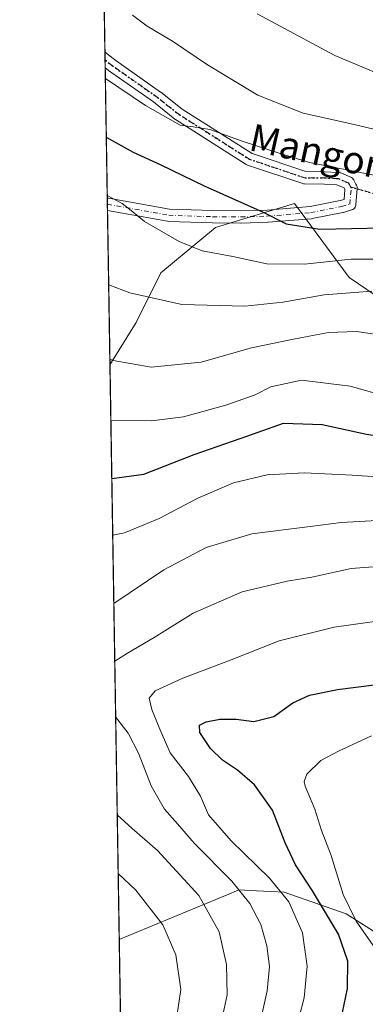
# Model space of a CAD drawing. Units: metres. Extents: x 610264 to 613695, y 4766336 to 4768705.
# Drawn here: x 610264 to 610365, y 4766822 to 4767111 of the extents above; entities that cross this region are included whole.
import ezdxf
from ezdxf.enums import TextEntityAlignment as Align

# ---------------------------------------------------------------- set-up
doc = ezdxf.new("R2010")
doc.units = ezdxf.units.M
doc.header["$MEASUREMENT"] = 0
for name, pattern in [('DGN Style 3', [2.307223458686699, 1.648016756204785, -0.6592067024819142]), ('DGN Style 4', [2.6384748266838614, 1.318413404963828, -0.6592067024819142, 0.001648016756204785, -0.6592067024819142]), ('DGN Style 5', [1.1536117293433497, 0.4944050268614355, -0.6592067024819142])]:
    doc.linetypes.add(name, pattern=pattern)
for name, color, linetype, lineweight in [('Arbolado forestal CxS', 92, 'Continuous', 0), ('Comarca CxS', 21, 'Continuous', 0), ('Comunidad Autónoma CxS', 142, 'Continuous', 0), ('Curva de nivel maestra', 30, 'Continuous', 30), ('Curva de nivel normal', 30, 'Continuous', 0), ('Espacio natural protegido CxS', 121, 'Continuous', 0), ('Matorral CxS', 135, 'Continuous', 0), ('Municipio CxS', 4, 'Continuous', 0), ('Pista no pavimentada Cxs', 111, 'Continuous', 0), ('Pista no pavimentada eje', 91, 'DGN Style 4', 0), ('Provincia CxS', 1, 'Continuous', 0), ('Ruta', 7, 'DGN Style 5', 30), ('Senda', 7, 'DGN Style 3', 0), ('Senda no paivmentada conexión', 7, 'DGN Style 3', 0), ('Texto cartográfico', 7, 'Continuous', 0)]:
    doc.layers.add(name, color=color, linetype=linetype, lineweight=lineweight)
doc.styles.add('Style-Arial', font='txt')

# ---------------------------------------------------------------- blocks, each defined once
blk = doc.blocks.new('*U12')
at = {"layer": 'Matorral CxS', "color": 135, "linetype": 'Continuous', "lineweight": 0}
blk.add_polyline3d([(610560.4802999999, 4766960.869100001, 867.1659000000074), (610533.1952999998, 4766959.536699999, 863.9668999999994), (610507.2414999995, 4766967.528100001, 864.6781000000047), (610495.2635000005, 4766973.5211, 864.5997999999963), (610492.5926999999, 4766972.549900001, 863.9097999999941), (610492.1741000004, 4766961.8531, 860.0978999999934), (610483.9917000001, 4766948.2163, 857.276199999993), (610445.8082999998, 4766938.2159, 855.3735000000015), (610402.7603000002, 4766950.2141, 860.5292000000045), (610391.0489999996, 4766965.783299999, 866.4220999999961), (610396.3727000002, 4766982.420100001, 873.2825000000012), (610415.6721000001, 4766994.399700001, 878.1138999999966), (610413.6774000004, 4767003.715100001, 882.027900000001), (610392.3809000002, 4767022.349099999, 888.9146000000038), (610371.0859000003, 4767027.674500001, 889.6339000000008), (610360.4378000004, 4767034.9937, 893.172000000006), (610344.3515, 4767056.670100001, 902.7226999999986), (610332.7631000001, 4767053.1523, 899.667100000006), (610321.1760999998, 4767049.634099999, 897.5195999999996), (610305.2028999999, 4767036.324300001, 892.5746999999974), (610297.9299, 4767021.742500001, 888.545100000003), (610290.2362000003, 4767009.2974, 885.0026000000071), (610283.6188000003, 4767419.197699999, 918.229800000001)], dxfattribs=at)
blk = doc.blocks.new('*U14')
at = {"layer": 'Arbolado forestal CxS', "color": 92, "linetype": 'Continuous', "lineweight": 0}
blk.add_polyline3d([(610387.3051000005, 4766830.642700001, 835.8396000000066), (610359.5022999998, 4766848.3277, 846.2887000000047), (610341.3696999997, 4766854.609300001, 854.8352000000014), (610337.5270999996, 4766854.8015, 856.724199999997), (610333.2154999999, 4766855.016899999, 858.4082999999956), (610328.0554999998, 4766855.274900001, 860.2078000000038), (610324.4469, 4766853.7829, 862.1717999999966), (610324.1645000001, 4766853.6665, 862.325800000006), (610292.9570000004, 4766840.7674, 873.7379999999977), (610290.2362000003, 4767009.2974, 885.0026000000071), (610297.9299, 4767021.742500001, 888.545100000003), (610305.2028999999, 4767036.324300001, 892.5746999999974), (610321.1760999998, 4767049.634099999, 897.5195999999996), (610332.7631000001, 4767053.1523, 899.667100000006), (610344.3515, 4767056.670100001, 902.7226999999986), (610360.4378000004, 4767034.9937, 893.172000000006), (610371.0859000003, 4767027.674500001, 889.6339000000008)], dxfattribs=at)
blk = doc.blocks.new('*U15')
at = {"layer": 'Comarca CxS', "color": 21, "linetype": 'Continuous', "lineweight": 0, "flags": 128}
blk.add_lwpolyline([(611251.4029731483, 4766351.320431211), (610301.110000845, 4766335.749982302), (610281.3558254812, 4767559.37173364)], dxfattribs=at)
blk = doc.blocks.new('*U16')
at = {"layer": 'Municipio CxS', "color": 4, "linetype": 'Continuous', "lineweight": 0, "flags": 128}
blk.add_lwpolyline([(611251.4029731483, 4766351.320431211), (610301.110000845, 4766335.749982302), (610281.3558254812, 4767559.37173364)], dxfattribs=at)
blk = doc.blocks.new('*U17')
at = {"layer": 'Pista no pavimentada Cxs', "color": 111, "linetype": 'Continuous', "lineweight": 0}
blk.add_polyline3d([(610361.1025, 4767054.774499999, 903.7244999999967), (610358.7276, 4767054.069700001, 903.6962000000058), (610358.5656000003, 4767054.0295, 903.6892999999982), (610349.5015000004, 4767052.231100001, 905.1935999999987), (610349.3191000001, 4767052.206300001, 905.1967000000004), (610336.6242000004, 4767051.1525, 904.1851000000024), (610336.5224000001, 4767051.147100001, 904.2378000000026), (610328.6675000006, 4767050.9407, 906.653999999995), (610328.6157000001, 4767050.940099999, 906.6594000000041), (610320.3415000001, 4767050.9803, 900.6879999999946), (610320.2887000004, 4767050.981100001, 900.6459999999934), (610307.4086999996, 4767051.4211, 907.0938000000025), (610307.1551000001, 4767051.447899999, 907.2333000000071), (610289.5047000004, 4767054.612199999, 898.7655999999989), (610289.4458, 4767058.259500001, 906.4955999999949), (610289.6742000004, 4767058.2347, 906.3196999999927), (610289.7953000005, 4767058.217300001, 906.2155000000058), (610307.6606999999, 4767055.014699999, 902.7105000000012), (610320.3852000004, 4767054.5801, 899.6677000000054), (610328.6009000001, 4767054.540300001, 904.3761999999989), (610336.3771000003, 4767054.7445, 902.5440999999993), (610348.9197000006, 4767055.785499999, 904.2978000000004), (610357.7829, 4767057.544500001, 903.8147999999929), (610358.8995000003, 4767057.8759, 903.7407999999997), (610359.1442999998, 4767060.786499999, 904.0774999999995), (610358.8803000003, 4767061.287500001, 904.1349999999949), (610356.7982999999, 4767062.1801, 904.2609999999986), (610353.1376999998, 4767062.3727, 904.7189999999974), (610347.3367999997, 4767062.410900001, 905.5809000000008), (610347.0358999996, 4767062.438300001, 905.5228000000062), (610346.7739000004, 4767062.505100001, 905.4921999999933), (610330.5959000001, 4767067.954700001, 904.359899999996), (610330.3951000003, 4767068.0361, 904.3614999999991), (610330.2055000003, 4767068.141100001, 904.3671999999933), (610309.4502999998, 4767081.320699999, 905.0917999999948), (610309.2975000005, 4767081.429099999, 905.1015999999945), (610302.9631000003, 4767086.447100001, 905.5035000000062), (610289.8356, 4767095.667300001, 910.1848000000028), (610289.7481000006, 4767095.7325, 910.1921000000002), (610288.8289999999, 4767096.4652, 910.0951999999961), (610288.7539999997, 4767101.111199999, 907.3907999999938), (610289.9155000001, 4767100.2029, 907.6860000000015), (610291.9494000003, 4767098.581700001, 907.4931999999973), (610305.0747999996, 4767089.363100001, 906.058999999994), (610305.1579, 4767089.301100001, 906.0503000000026), (610311.4593000002, 4767084.3095, 905.7176000000036), (610331.9515000005, 4767071.296900001, 904.9487999999984), (610347.6495000003, 4767066.009099999, 911.5657999999967), (610353.2028999999, 4767065.972300001, 909.3353000000062), (610353.2856000002, 4767065.969900001, 909.2657000000036), (610357.3073000005, 4767065.758300001, 905.9238000000041), (610357.5173000004, 4767065.7347, 905.7673000000068), (610357.7231999999, 4767065.686899999, 905.7642000000051), (610357.9219000004, 4767065.615300001, 905.7485000000015), (610360.8849, 4767064.3453, 905.360799999995), (610361.0758999997, 4767064.249700001, 905.3249999999971), (610361.3328999998, 4767064.069700001, 905.2485000000015), (610361.5547000002, 4767063.847899999, 905.1456000000036), (610361.7346999999, 4767063.590700001, 905.0194000000047), (610361.7686999999, 4767063.529300001, 904.9884000000021), (610362.3778999997, 4767062.372099999, 904.434699999998), (610362.5746999999, 4767061.998299999, 904.3616000000038), (610362.6775000002, 4767061.7643, 904.316300000006), (610362.7459000006, 4767061.517899999, 904.265400000004), (610362.7789000003, 4767061.2645, 904.2099000000018), (610362.7755000005, 4767061.0089, 904.1511000000029), (610362.3837000001, 4767056.349300001, 903.5090000000055), (610362.3627000004, 4767056.187700001, 903.5334000000003), (610362.2817000002, 4767055.884500001, 903.5801000000066), (610362.1489000004, 4767055.600099999, 903.6233000000066), (610361.9688999997, 4767055.3431, 903.6604999999981), (610361.7471000003, 4767055.121300001, 903.6897999999929), (610361.4901999999, 4767054.941299999, 903.7103999999963), (610361.2056999998, 4767054.808700001, 903.7222000000038)], close=True, dxfattribs=at)

msp = doc.modelspace()

# ---------------------------------------------------------------- linework, layer by layer
at = {"layer": 'Arbolado forestal CxS', "color": 92, "linetype": 'Continuous', "lineweight": 0, "extrusion": (0.001076360554379844, -0.06667362687239706, 0.9977742574989783), "elevation": -316293.8740363594, "flags": 128}
msp.add_lwpolyline([(687157.975522984, 4745840.41665213), (687157.9755229842, 4746009.344501708)], dxfattribs=at)
at = {"layer": 'Arbolado forestal CxS', "color": 92, "linetype": 'Continuous', "lineweight": 0}
for points in [[(610560.4802999999, 4766960.869100001, 867.1659000000074), (610533.1952999998, 4766959.536699999, 863.9668999999994), (610507.2414999995, 4766967.528100001, 864.6781000000047), (610495.2635000005, 4766973.5211, 864.5997999999963), (610492.5926999999, 4766972.549900001, 863.9097999999941), (610492.1741000004, 4766961.8531, 860.0978999999934), (610483.9917000001, 4766948.2163, 857.276199999993), (610445.8082999998, 4766938.2159, 855.3735000000015), (610402.7603000002, 4766950.2141, 860.5292000000045), (610391.0489999996, 4766965.783299999, 866.4220999999961), (610396.3727000002, 4766982.420100001, 873.2825000000012), (610415.6721000001, 4766994.399700001, 878.1138999999966), (610413.6774000004, 4767003.715100001, 882.027900000001), (610392.3809000002, 4767022.349099999, 888.9146000000038), (610371.0859000003, 4767027.674500001, 889.6339000000008), (610360.4378000004, 4767034.9937, 893.172000000006), (610344.3515, 4767056.670100001, 902.7226999999986), (610332.7631000001, 4767053.1523, 899.667100000006), (610321.1760999998, 4767049.634099999, 897.5195999999996), (610305.2028999999, 4767036.324300001, 892.5746999999974), (610297.9299, 4767021.742500001, 888.545100000003), (610290.2362000003, 4767009.2974, 885.0026000000071)], [(610651.2429000001, 4766893.292099999, 868.0056000000042), (610630.9206999998, 4766910.704100001, 862.5068000000028), (610617.8041000003, 4766908.391100001, 863.7917000000016), (610605.7320999998, 4766906.263300001, 864.0467000000064), (610593.0705000004, 4766894.735500001, 867.2073999999993), (610535.0979000004, 4766909.863700001, 856.9719000000041), (610520.0780999997, 4766912.0897, 853.098100000003), (610509.4793999996, 4766913.660300001, 852.3154000000068), (610505.3531, 4766913.2755, 853.0002999999997), (610494.6741000004, 4766912.2795, 852.5409000000074), (610481.2969000004, 4766911.032099999, 852.0124999999971), (610479.5597000001, 4766910.870100001, 851.4627000000038), (610458.6608999996, 4766897.604499999, 855.7192000000069), (610404.6133000003, 4766834.636299999, 845.7630000000064), (610387.3051000005, 4766830.642700001, 835.8396000000066), (610359.5022999998, 4766848.3277, 846.2887000000047), (610341.3696999997, 4766854.609300001, 854.8352000000014), (610337.5270999996, 4766854.8015, 856.724199999997), (610333.2154999999, 4766855.016899999, 858.4082999999956), (610328.0554999998, 4766855.274900001, 860.2078000000038), (610324.4469, 4766853.7829, 862.1717999999966), (610324.1645000001, 4766853.6665, 862.325800000006), (610292.9570000004, 4766840.7674, 873.7379999999977)]]:
    msp.add_polyline3d(points, dxfattribs=at)
at = {"layer": 'Comunidad Autónoma CxS', "color": 142, "linetype": 'Continuous', "lineweight": 0, "flags": 128}
msp.add_lwpolyline([(611251.4029731483, 4766351.320431211), (610301.110000845, 4766335.749982302), (610281.3558254812, 4767559.37173364), (610280.3961961464, 4767618.813512636), (610263.7600008451, 4768649.299982281), (610360.6355131945, 4768650.886953956), (613656.6000008711, 4768704.879982279), (613695.090000871, 4766391.359982301), (613411.9537817772, 4766386.720825574), (611909.6227759486, 4766362.105292416)], close=True, dxfattribs=at)
at = {"layer": 'Curva de nivel maestra', "color": 30, "linetype": 'Continuous', "lineweight": 30, "flags": 128}
for points, elevation in [([(610289.1582000004, 4767076.076300001), (610297.0499999998, 4767071.7601), (610305.1900000004, 4767067.970100001), (610317.8300000001, 4767061.880100001), (610335.2000000002, 4767054.1601), (610341.9400000004, 4767050.700099999), (610351.8099999996, 4767049.110099999), (610370.3399999999, 4767049.4801)], 900), ([(610290.7736000001, 4766976.0123), (610300.1399999997, 4766977.280099999), (610314.9000000004, 4766983.030099999), (610330.6799999997, 4766988.4801), (610341.1399999997, 4766992.1801), (610352.5, 4766991.880100001), (610365.5199999996, 4766988.950099999), (610376.5999999996, 4766987.3101), (610387.2800000003, 4766987.530099999), (610394.3099999996, 4766988.4101), (610408.4000000004, 4766988.7601), (610446.04, 4766988.700099999), (610453.3799999999, 4766988.8101), (610460.8799999999, 4766989.9901), (610475, 4766994.9801), (610486.8799999999, 4766999.3101), (610490.9699999997, 4766999.460100001), (610499.04, 4766998.050100001), (610509.9000000004, 4766994.100099999), (610526.8200000003, 4766989.5101), (610546.1100000005, 4766987.770099999), (610560.7999999998, 4766987.890100001)], 875), ([(610357.9000000004, 4766817.030099999), (610359.8899999997, 4766826.370100001), (610360.0300000003, 4766834.370100001), (610357.2400000002, 4766842.360099999), (610349.6100000005, 4766855.020099999), (610344.6100000005, 4766862.610099999), (610341.6299999999, 4766869.140100001), (610337.9000000004, 4766878.720100001), (610332.6100000005, 4766886.130100001), (610327.6299999999, 4766890.470100001), (610323.2199999997, 4766893.4001), (610319.7300000006, 4766896.800100001), (610316.5800000001, 4766901.470100001), (610316.5199999996, 4766903.620100001), (610318.4900000002, 4766904.6501), (610322.4199999999, 4766905.360099999), (610327.2800000003, 4766905.4101), (610332.4600000001, 4766904.7301), (610338.29, 4766906.210100001), (610343.9100000003, 4766910.220100001), (610348.7800000003, 4766912.470100001), (610357.0099999999, 4766914.130100001), (610367.6900000004, 4766915.5001)], 850)]:
    msp.add_lwpolyline(points, dxfattribs=dict(at, elevation=elevation))
at = {"layer": 'Curva de nivel normal', "color": 30, "linetype": 'Continuous', "lineweight": 0, "flags": 128}
for points, elevation in [([(610296.8600000005, 4767111.92), (610301.1100000005, 4767108.640000001), (610308.5700000003, 4767104.26), (610318.8799999999, 4767097.369999999), (610333.6500000004, 4767088.480000001), (610346.8799999999, 4767083.189999999), (610360.6200000001, 4767080.140000001), (610380, 4767075.560000001)], 910), ([(610333.4199999999, 4767112.300000001), (610356.2100000001, 4767100.039999999), (610377.4400000004, 4767091.140000001), (610388.6299999999, 4767087.710000001), (610396.0599999996, 4767086.74), (610402.2800000003, 4767085.82), (610409.5499999998, 4767085.529999999), (610420.6600000003, 4767084.609999999), (610428.4299999997, 4767084.939999999), (610437.54, 4767085.92), (610453.6900000004, 4767083.119999999), (610461.9400000004, 4767083.039999999), (610471.0199999996, 4767083.34), (610494.2699999996, 4767085.930000001), (610509.3799999999, 4767088.27), (610530.1200000001, 4767091.08), (610545.75, 4767093.34), (610566.4500000002, 4767095.289999999)], 915), ([(610288.8788000002, 4767093.3814), (610300.6699999999, 4767085.369999999), (610310.8499999996, 4767079.65), (610314.6799999997, 4767079.140000001), (610319.5499999998, 4767078.42), (610329.0300000003, 4767074.960000001), (610340.4400000004, 4767071.199999999), (610348.7100000001, 4767068.74), (610367.6200000001, 4767064.99)], 905), ([(610289.4334000006, 4767059.0261), (610293.7999999998, 4767056.66), (610296.5, 4767054.600000001), (610300.3300000001, 4767051.41), (610310.5499999998, 4767045.52), (610317.3099999996, 4767042.779999999), (610326.2999999998, 4767041.08), (610336.29, 4767038.99), (610347.29, 4767038.850000001), (610360.9699999997, 4767040.34), (610373.2000000002, 4767040.359999999)], 895), ([(610367, 4767030.949999999), (610353.04, 4767029.83), (610340.9199999999, 4767027.710000001), (610329.7999999998, 4767026.58), (610311.2800000003, 4767027.08), (610296.0999999996, 4767030.41), (610289.8559999998, 4767032.8497)], 890), ([(610290.2094999999, 4767010.954399999), (610291.2000000002, 4767010.58), (610302.3200000003, 4767008.680000001), (610317.0099999999, 4767010.09), (610331.75, 4767014.32), (610344.04, 4767016.859999999), (610354.2999999998, 4767018.84), (610362.5199999996, 4767019.140000001), (610371.8499999996, 4767017.699999999)], 885), ([(610290.4989, 4766993.0252), (610302.3700000001, 4766992.880000001), (610311.8099999996, 4766994.100000001), (610324.2000000002, 4766997.470000001), (610332.8399999999, 4767000.51), (610337.4199999999, 4767002.880000001), (610346.4299999997, 4767004.810000001), (610360.6699999999, 4767003.050000001), (610373.4600000001, 4766999.5)], 880), ([(610291.0421000002, 4766959.383300001), (610294.5099999999, 4766960.09), (610304.6299999999, 4766964.26), (610316.0199999996, 4766970.230000001), (610326.5, 4766974.680000001), (610336.3399999999, 4766977.109999999), (610347.29, 4766977.66), (610361.29, 4766976.970000001), (610377.6200000001, 4766975.930000001)], 870), ([(610291.3664999995, 4766939.284700001), (610306.0599999996, 4766949.210000001), (610318.4900000002, 4766955.75), (610331.8600000005, 4766959.779999999), (610348.9600000001, 4766961.930000001), (610358.0099999999, 4766963.07), (610372.1399999997, 4766963.869999999)], 865), ([(610291.6394999997, 4766922.373500001), (610295.4100000003, 4766924.779999999), (610303.2000000002, 4766929.350000001), (610314.5899999999, 4766936.460000001), (610328.9699999997, 4766942.75), (610342.1600000003, 4766945.869999999), (610349.4000000004, 4766947.060000001), (610360.9800000006, 4766949.560000001), (610381.5800000001, 4766951.16)], 860), ([(610344.2800000003, 4766812.33), (610347.2199999997, 4766823.619999999), (610348.0599999996, 4766832.9), (610346.6600000003, 4766842.699999999), (610342.7000000002, 4766851.779999999), (610337.0300000003, 4766858.720000001), (610325.75, 4766869.65), (610319.1100000005, 4766877.359999999), (610316.7800000003, 4766882.779999999), (610313.2800000003, 4766888.529999999), (610307.9199999999, 4766895.52), (610304.8899999997, 4766902.5), (610302.5199999996, 4766908.210000001), (610301.7000000002, 4766911.550000001), (610303.4900000002, 4766913.720000001), (610311.6299999999, 4766917.439999999), (610325.7800000003, 4766922.779999999), (610339.9000000004, 4766928.390000001), (610356.0300000003, 4766932.42), (610371.2999999998, 4766934.49)], 855), ([(610294.6003000002, 4766738.975000001), (610303.0300000003, 4766752.4), (610310.1699999999, 4766763.699999999), (610321.0700000003, 4766783.67), (610329.3200000003, 4766801.130000001), (610333.5499999998, 4766812.960000001), (610336.3899999997, 4766825.65), (610337.0099999999, 4766832.82), (610336.2599999999, 4766838.850000001), (610334.4600000001, 4766845.199999999), (610331.2800000003, 4766851.350000001), (610325.9500000002, 4766857.91), (610314.9800000006, 4766868.960000001), (610310.0899999999, 4766874.710000001), (610306.25, 4766879.01), (610302.29, 4766885.84), (610298.6500000004, 4766895.41), (610295.6100000005, 4766901.32), (610291.9033000004, 4766906.034399999)], 860), ([(610367.4400000004, 4766839.01), (610362.4900000002, 4766846.15), (610358.6600000003, 4766853.99), (610355.1200000001, 4766865.359999999), (610352.2699999996, 4766872.689999999), (610350.3399999999, 4766879.02), (610347.5199999996, 4766885.689999999), (610347.1600000003, 4766887.08), (610347.9500000002, 4766889.230000001), (610352.0999999996, 4766893.289999999), (610357.29, 4766896.02), (610366.9299999997, 4766900.529999999)], 845), ([(610294.3186999997, 4766756.419600001), (610297.6900000004, 4766761.42), (610304.1900000004, 4766772.51), (610320.79, 4766806.699999999), (610324.6200000001, 4766824.529999999), (610324.4500000002, 4766833.430000001), (610322.2599999999, 4766842.99), (610316.2599999999, 4766853.65), (610304.1699999999, 4766866.890000001), (610296.7699999996, 4766873.34), (610292.3660000004, 4766877.372)], 865), ([(610294.0316000005, 4766774.203600001), (610301.5199999996, 4766790.26), (610309.1500000004, 4766813.550000001), (610310.9900000002, 4766826.109999999), (610309.5599999996, 4766836.220000001), (610305.79, 4766845.08), (610297.8600000005, 4766855.199999999), (610292.6452000003, 4766860.080200001)], 870)]:
    msp.add_lwpolyline(points, dxfattribs=dict(at, elevation=elevation))
at = {"layer": 'Espacio natural protegido CxS', "color": 121, "linetype": 'Continuous', "lineweight": 0, "flags": 128}
msp.add_lwpolyline([(611251.4029731483, 4766351.320431211), (610301.110000845, 4766335.749982302), (610281.3558254812, 4767559.37173364), (610280.3961961464, 4767618.813512636), (610263.7600008451, 4768649.299982281), (610360.6355131945, 4768650.886953956), (613656.6000008711, 4768704.879982279), (613695.090000871, 4766391.359982301), (613411.9537817772, 4766386.720825574), (611909.6227759486, 4766362.105292416)], close=True, dxfattribs=at)
at = {"layer": 'Matorral CxS', "color": 135, "linetype": 'Continuous', "lineweight": 0, "extrusion": (0.0009518368357086144, -0.05895864396190222, 0.9982599723062184), "elevation": -279576.3153190869, "flags": 128}
msp.add_lwpolyline([(687159.9780235259, 4748405.462710619), (687159.9780235258, 4748641.568650495)], dxfattribs=at)
at = {"layer": 'Matorral CxS', "color": 135, "linetype": 'Continuous', "lineweight": 0, "extrusion": (0.002405192534187741, -0.1492380053920672, 0.9887983782326257), "elevation": -709068.7668204783, "flags": 128}
msp.add_lwpolyline([(687028.4632095009, 4703498.436630608), (687028.4632095009, 4703500.777553292)], dxfattribs=at)
at = {"layer": 'Matorral CxS', "color": 135, "linetype": 'Continuous', "lineweight": 0, "extrusion": (0.002566220003438814, -0.1587108364366575, 0.9873217737457585), "elevation": -754129.7525952073, "flags": 128}
msp.add_lwpolyline([(687278.9115498834, 4696445.25126435), (687278.9115498833, 4696447.613113173)], dxfattribs=at)
at = {"layer": 'Matorral CxS', "color": 135, "linetype": 'Continuous', "lineweight": 0, "extrusion": (0.004224014015608033, -0.2616437008285863, 0.9651552888122809), "elevation": -1243828.984278046, "flags": 128}
msp.add_lwpolyline([(687159.9860810498, 4591078.203398782), (687159.9860810498, 4591117.793689558)], dxfattribs=at)
at = {"layer": 'Matorral CxS', "color": 135, "linetype": 'Continuous', "lineweight": 0, "extrusion": (0.003232441210201561, -0.2007988073139016, 0.979627169031738), "elevation": -954370.0247513927, "flags": 128}
msp.add_lwpolyline([(686940.1205720281, 4659889.733241932), (686940.1205720281, 4659891.585104633)], dxfattribs=at)
at = {"layer": 'Matorral CxS', "color": 135, "linetype": 'Continuous', "lineweight": 0, "extrusion": (0.003284365806698524, -0.2027459971487594, 0.9792258542243475), "elevation": -963621.0586369967, "flags": 128}
msp.add_lwpolyline([(687422.7921280621, 4657912.420314049), (687422.7921280621, 4657914.292855035)], dxfattribs=at)
at = {"layer": 'Matorral CxS', "color": 135, "linetype": 'Continuous', "lineweight": 0, "extrusion": (0.003259510484081199, -0.201919879249648, 0.9793966193300914), "elevation": -959697.9257150007, "flags": 128}
msp.add_lwpolyline([(687152.6039851422, 4658715.89457761), (687152.6039851422, 4658762.168786519)], dxfattribs=at)
at = {"layer": 'Matorral CxS', "color": 135, "linetype": 'Continuous', "lineweight": 0, "extrusion": (0.004725847785836793, -0.2927270089412567, 0.9561843779308521), "elevation": -1391663.433599547, "flags": 128}
msp.add_lwpolyline([(687160.3159855768, 4547962.935888679), (687160.3159855768, 4548220.833042649)], dxfattribs=at)
at = {"layer": 'Matorral CxS', "color": 135, "linetype": 'Continuous', "lineweight": 0}
for points in [[(610560.4802999999, 4766960.869100001, 867.1659000000074), (610533.1952999998, 4766959.536699999, 863.9668999999994), (610507.2414999995, 4766967.528100001, 864.6781000000047), (610495.2635000005, 4766973.5211, 864.5997999999963), (610492.5926999999, 4766972.549900001, 863.9097999999941), (610492.1741000004, 4766961.8531, 860.0978999999934), (610483.9917000001, 4766948.2163, 857.276199999993), (610445.8082999998, 4766938.2159, 855.3735000000015), (610402.7603000002, 4766950.2141, 860.5292000000045), (610391.0489999996, 4766965.783299999, 866.4220999999961), (610396.3727000002, 4766982.420100001, 873.2825000000012), (610415.6721000001, 4766994.399700001, 878.1138999999966), (610413.6774000004, 4767003.715100001, 882.027900000001), (610392.3809000002, 4767022.349099999, 888.9146000000038), (610371.0859000003, 4767027.674500001, 889.6339000000008), (610360.4378000004, 4767034.9937, 893.172000000006), (610344.3515, 4767056.670100001, 902.7226999999986), (610332.7631000001, 4767053.1523, 899.667100000006), (610321.1760999998, 4767049.634099999, 897.5195999999996), (610305.2028999999, 4767036.324300001, 892.5746999999974), (610297.9299, 4767021.742500001, 888.545100000003), (610290.2362000003, 4767009.2974, 885.0026000000071)], [(610296.9375, 4766594.202400001, 798.2348999999958), (610292.9570000004, 4766840.7674, 873.7379999999977), (610324.1645000001, 4766853.6665, 862.325800000006), (610324.4469, 4766853.7829, 862.1717999999966), (610328.0554999998, 4766855.274900001, 860.2078000000038), (610333.2154999999, 4766855.016899999, 858.4082999999956), (610337.5270999996, 4766854.8015, 856.724199999997), (610341.3696999997, 4766854.609300001, 854.8352000000014), (610359.5022999998, 4766848.3277, 846.2887000000047), (610387.3051000005, 4766830.642700001, 835.8396000000066), (610404.6133000003, 4766834.636299999, 845.7630000000064), (610458.6608999996, 4766897.604499999, 855.7192000000069), (610479.5597000001, 4766910.870100001, 851.4627000000038), (610481.2969000004, 4766911.032099999, 852.0124999999971), (610494.6741000004, 4766912.2795, 852.5409000000074), (610505.3531, 4766913.2755, 853.0002999999997), (610509.4793999996, 4766913.660300001, 852.3154000000068), (610520.0780999997, 4766912.0897, 853.098100000003), (610535.0979000004, 4766909.863700001, 856.9719000000041), (610593.0705000004, 4766894.735500001, 867.2073999999993)], [(610651.2429000001, 4766893.292099999, 868.0056000000042), (610630.9206999998, 4766910.704100001, 862.5068000000028), (610617.8041000003, 4766908.391100001, 863.7917000000016), (610605.7320999998, 4766906.263300001, 864.0467000000064), (610593.0705000004, 4766894.735500001, 867.2073999999993), (610535.0979000004, 4766909.863700001, 856.9719000000041), (610520.0780999997, 4766912.0897, 853.098100000003), (610509.4793999996, 4766913.660300001, 852.3154000000068), (610505.3531, 4766913.2755, 853.0002999999997), (610494.6741000004, 4766912.2795, 852.5409000000074), (610481.2969000004, 4766911.032099999, 852.0124999999971), (610479.5597000001, 4766910.870100001, 851.4627000000038), (610458.6608999996, 4766897.604499999, 855.7192000000069), (610404.6133000003, 4766834.636299999, 845.7630000000064), (610387.3051000005, 4766830.642700001, 835.8396000000066), (610359.5022999998, 4766848.3277, 846.2887000000047), (610341.3696999997, 4766854.609300001, 854.8352000000014), (610337.5270999996, 4766854.8015, 856.724199999997), (610333.2154999999, 4766855.016899999, 858.4082999999956), (610328.0554999998, 4766855.274900001, 860.2078000000038), (610324.4469, 4766853.7829, 862.1717999999966), (610324.1645000001, 4766853.6665, 862.325800000006), (610292.9570000004, 4766840.7674, 873.7379999999977)]]:
    msp.add_polyline3d(points, dxfattribs=at)
at = {"layer": 'Pista no pavimentada Cxs', "color": 111, "linetype": 'Continuous', "lineweight": 0, "extrusion": (-0.00811895294459084, 0.5029420706270533, 0.864281988818728), "elevation": 2393405.03965467, "flags": 128}
msp.add_lwpolyline([(-687154.1513258037, -4110607.434555431), (-687154.1513258037, -4110612.810816167)], dxfattribs=at)
at = {"layer": 'Pista no pavimentada Cxs', "color": 111, "linetype": 'Continuous', "lineweight": 0, "extrusion": (0.01460257100700586, -0.9042437491503771, 0.4267669235571748), "elevation": -4301283.975640324, "flags": 128}
msp.add_lwpolyline([(687182.7478072655, 2030763.352791228), (687182.7478072655, 2030771.90025673)], dxfattribs=at)
at = {"layer": 'Pista no pavimentada Cxs', "color": 111, "linetype": 'Continuous', "lineweight": 0}
for points in [[(610288.7539999997, 4767101.111300001, 907.3907999999938), (610289.9155000001, 4767100.2029, 907.6860000000015), (610291.9494000003, 4767098.581700001, 907.4931999999973), (610305.0747999996, 4767089.363100001, 906.058999999994), (610305.1579, 4767089.301100001, 906.0503000000026), (610311.4593000002, 4767084.3095, 905.7176000000036), (610331.9515000005, 4767071.296900001, 904.9487999999984), (610347.6495000003, 4767066.009099999, 911.5657999999967), (610353.2028999999, 4767065.972300001, 909.3353000000062), (610353.2856000002, 4767065.969900001, 909.2657000000036), (610357.3073000005, 4767065.758300001, 905.9238000000041), (610357.5173000004, 4767065.7347, 905.7673000000068), (610357.7231999999, 4767065.686899999, 905.7642000000051), (610357.9219000004, 4767065.615300001, 905.7485000000015), (610360.8849, 4767064.3453, 905.360799999995), (610361.0758999997, 4767064.249700001, 905.3249999999971), (610361.3328999998, 4767064.069700001, 905.2485000000015), (610361.5547000002, 4767063.847899999, 905.1456000000036), (610361.7346999999, 4767063.590700001, 905.0194000000047), (610361.7686999999, 4767063.529300001, 904.9884000000021), (610362.3778999997, 4767062.372099999, 904.434699999998), (610362.5746999999, 4767061.998299999, 904.3616000000038), (610362.6775000002, 4767061.7643, 904.316300000006), (610362.7459000006, 4767061.517899999, 904.265400000004), (610362.7789000003, 4767061.2645, 904.2099000000018), (610362.7755000005, 4767061.0089, 904.1511000000029), (610362.3837000001, 4767056.349300001, 903.5090000000055), (610362.3627000004, 4767056.187700001, 903.5334000000003), (610362.2817000002, 4767055.884500001, 903.5801000000066), (610362.1489000004, 4767055.600099999, 903.6233000000066), (610361.9688999997, 4767055.3431, 903.6604999999981), (610361.7471000003, 4767055.121300001, 903.6897999999929), (610361.4901999999, 4767054.941299999, 903.7103999999963), (610361.2056999998, 4767054.808700001, 903.7222000000038), (610361.1025, 4767054.774499999, 903.7244999999967)], [(610289.4458, 4767058.259500001, 906.4956999999995), (610289.6742000004, 4767058.2347, 906.3196999999927), (610289.7953000005, 4767058.217300001, 906.2155000000058), (610307.6606999999, 4767055.014699999, 902.7105000000012), (610320.3852000004, 4767054.5801, 899.6677000000054), (610328.6009000001, 4767054.540300001, 904.3761999999989), (610336.3771000003, 4767054.7445, 902.5440999999993), (610348.9197000006, 4767055.785499999, 904.2978000000004), (610357.7829, 4767057.544500001, 903.8147999999929), (610358.8995000003, 4767057.8759, 903.7407999999997), (610359.1442999998, 4767060.786499999, 904.0774999999995), (610358.8803000003, 4767061.287500001, 904.1349999999949), (610356.7982999999, 4767062.1801, 904.2609999999986), (610353.1376999998, 4767062.3727, 904.7189999999974), (610347.3367999997, 4767062.410900001, 905.5809000000008), (610347.0358999996, 4767062.438300001, 905.5228000000062), (610346.7739000004, 4767062.505100001, 905.4921999999933), (610330.5959000001, 4767067.954700001, 904.359899999996), (610330.3951000003, 4767068.0361, 904.3614999999991), (610330.2055000003, 4767068.141100001, 904.3671999999933), (610309.4502999998, 4767081.320699999, 905.0917999999948), (610309.2975000005, 4767081.429099999, 905.1015999999945), (610302.9631000003, 4767086.447100001, 905.5035000000062), (610289.8356, 4767095.667300001, 910.1848000000028), (610289.7481000006, 4767095.7325, 910.1921000000002), (610288.8289999999, 4767096.465299999, 910.095100000006)], [(610361.1025, 4767054.774499999, 903.7244999999967), (610358.7276, 4767054.069700001, 903.6962000000058), (610358.5656000003, 4767054.0295, 903.6892999999982), (610349.5015000004, 4767052.231100001, 905.1935999999987), (610349.3191000001, 4767052.206300001, 905.1967000000004), (610336.6242000004, 4767051.1525, 904.1851000000024), (610336.5224000001, 4767051.147100001, 904.2378000000026), (610328.6675000006, 4767050.9407, 906.653999999995), (610328.6157000001, 4767050.940099999, 906.6594000000041), (610320.3415000001, 4767050.9803, 900.6879999999946), (610320.2887000004, 4767050.981100001, 900.6459999999934), (610307.4086999996, 4767051.4211, 907.0938000000025), (610307.1551000001, 4767051.447899999, 907.2333000000071), (610289.5047000004, 4767054.612199999, 898.7657000000036)]]:
    msp.add_polyline3d(points, dxfattribs=at)
at = {"layer": 'Pista no pavimentada eje', "color": 91, "linetype": 'DGN Style 4', "lineweight": 0}
for points in [[(610360.7851, 4767061.533500001, 904.2087000000029), (610360.1759000003, 4767062.6907, 904.4437000000034), (610357.2127, 4767063.960700001, 905.0244999999996), (610353.1908999998, 4767064.172300001, 906.9504000000015), (610347.3485000003, 4767064.210899999, 908.4611000000004), (610331.1703000005, 4767069.660499999, 904.650999999998), (610310.4151, 4767082.840100001, 905.3787000000011), (610304.0401, 4767087.890100001, 905.6484000000056), (610290.8701, 4767097.140100001, 908.2627999999969), (610288.8000999996, 4767098.790100001, 908.400999999998), (610288.7914000005, 4767098.796900001, 908.4005000000034)], [(610289.4751000004, 4767056.445599999, 902.4575999999943), (610289.4801000003, 4767056.4451, 902.4545999999974), (610307.4700999996, 4767053.220100001, 905.5267000000023), (610320.3501000004, 4767052.780099999, 899.249100000001), (610328.6201, 4767052.7401, 904.6964000000008), (610336.4751000004, 4767052.9463, 902.3996000000043), (610349.1700999998, 4767054.0001, 904.6793000000034), (610358.2150999998, 4767055.795100001, 903.7217999999993), (610360.5900999998, 4767056.5001, 903.5960999999952), (610360.9819, 4767061.159700001, 904.1459000000032), (610360.7851, 4767061.533500001, 904.2087000000029)]]:
    msp.add_polyline3d(points, dxfattribs=at)
at = {"layer": 'Provincia CxS', "color": 1, "linetype": 'Continuous', "lineweight": 0, "flags": 128}
msp.add_lwpolyline([(611251.4029731483, 4766351.320431211), (610301.110000845, 4766335.749982302), (610281.3558254812, 4767559.37173364), (610280.3961961464, 4767618.813512636), (610263.7600008451, 4768649.299982281), (610360.6355131945, 4768650.886953956), (613656.6000008711, 4768704.879982279), (613695.090000871, 4766391.359982301), (613411.9537817772, 4766386.720825574), (611909.6227759486, 4766362.105292416)], close=True, dxfattribs=at)
at = {"layer": 'Ruta', "color": 7, "linetype": 'DGN Style 5', "lineweight": 30}
msp.add_polyline3d([(610288.7914000005, 4767098.796900001, 908.4005000000034), (610288.8000999996, 4767098.790100001, 908.400999999998), (610290.8701, 4767097.140100001, 908.2627999999969), (610304.0401, 4767087.890100001, 905.6484000000056), (610310.4151, 4767082.840100001, 905.3787000000011), (610331.1703000005, 4767069.660499999, 904.650999999998), (610347.3485000003, 4767064.210899999, 908.4611000000004), (610353.1908999998, 4767064.172300001, 906.9504000000015), (610357.2127, 4767063.960700001, 905.0244999999996), (610360.1759000003, 4767062.6907, 904.4437000000034), (610360.5873999996, 4767061.9091, 904.267200000002), (610360.7851, 4767061.533500001, 904.2087000000029), (610362.7721999995, 4767060.9691, 904.1417999999976), (610376.7801000001, 4767056.9901, 904.3193999999932)], dxfattribs=at)
msp.add_polyline3d([(610288.7914000005, 4767098.796900001, 908.4005000000034), (610288.8000999996, 4767098.790100001, 908.400999999998), (610290.8701, 4767097.140100001, 908.2627999999969), (610304.0401, 4767087.890100001, 905.6484000000056), (610310.4151, 4767082.840100001, 905.3787000000011), (610331.1703000005, 4767069.660499999, 904.650999999998), (610347.3485000003, 4767064.210899999, 908.4611000000004), (610353.1908999998, 4767064.172300001, 906.9504000000015), (610357.2127, 4767063.960700001, 905.0244999999996), (610360.1759000003, 4767062.6907, 904.4437000000034), (610360.5873999996, 4767061.9091, 904.267200000002), (610360.7851, 4767061.533500001, 904.2087000000029), (610362.7721999995, 4767060.9691, 904.1417999999976), (610376.7801000001, 4767056.9901, 904.3193999999932)], dxfattribs=at)
at = {"layer": 'Senda', "color": 7, "linetype": 'DGN Style 3', "lineweight": 0}
msp.add_polyline3d([(610362.7721999995, 4767060.9691, 904.1417999999976), (610376.7801000001, 4767056.9901, 904.3193999999932), (610394.1501000002, 4767054.8201, 902.467300000004), (610415.7100999998, 4767051.460100001, 901.5598999999929), (610423.9101, 4767051.220100001, 901.9418000000006), (610429.4700999996, 4767050.7401, 902.2188000000025), (610434.4600999998, 4767050.8301, 902.6172999999982), (610440.5201000003, 4767051.350099999, 902.9348000000028), (610447.4001000002, 4767052.450099999, 902.6325000000071), (610470.9101, 4767056.4901, 902.5923999999941), (610481.9101, 4767058.7401, 902.5709999999963), (610487.4301000005, 4767059.700099999, 902.5988999999972), (610501.3901000004, 4767062.100099999, 902.0795000000071), (610507.7901, 4767062.6601, 902.6606999999932), (610532.9001000002, 4767062.860099999, 902.436400000006), (610546.5000999998, 4767064.0601, 903.2409000000043), (610553.5500999996, 4767064.270099999, 903.2911000000023), (610566.5100999996, 4767062.9801, 902.1661000000023)], dxfattribs=at)
at = {"layer": 'Senda no paivmentada conexión', "color": 7, "linetype": 'DGN Style 3', "lineweight": 0, "extrusion": (0.03113751724046031, -0.00884405151149364, 0.9994759815888336), "elevation": -22251.28341378806, "flags": 128}
msp.add_lwpolyline([(4752441.655897429, 714996.4737213533), (4752441.65589743, 714994.4069389801)], dxfattribs=at)

# ---------------------------------------------------------------- block references
at = {"layer": 'Arbolado forestal CxS', "color": 92, "linetype": 'Continuous', "lineweight": 0}
msp.add_blockref('*U14', (0, 0), dxfattribs=at)
at = {"layer": 'Comarca CxS', "color": 21, "linetype": 'Continuous', "lineweight": 0}
msp.add_blockref('*U15', (0, 0), dxfattribs=at)
at = {"layer": 'Matorral CxS', "color": 135, "linetype": 'Continuous', "lineweight": 0}
msp.add_blockref('*U12', (0, 0), dxfattribs=at)
at = {"layer": 'Municipio CxS', "color": 4, "linetype": 'Continuous', "lineweight": 0}
msp.add_blockref('*U16', (0, 0), dxfattribs=at)
at = {"layer": 'Pista no pavimentada Cxs', "color": 111, "linetype": 'Continuous', "lineweight": 0}
msp.add_blockref('*U17', (0, 0), dxfattribs=at)

# ---------------------------------------------------------------- texts
at = {"layer": 'Texto cartográfico', "color": 7, "linetype": 'Continuous', "lineweight": 0, "style": 'Style-Arial'}
msp.add_text('Mangonadako', height=8, rotation=347.4202328518295, dxfattribs=at).set_placement((610367.0177771191, 4767068.36437075), align=Align.MIDDLE_CENTER)

doc.saveas('drawing.dxf')
